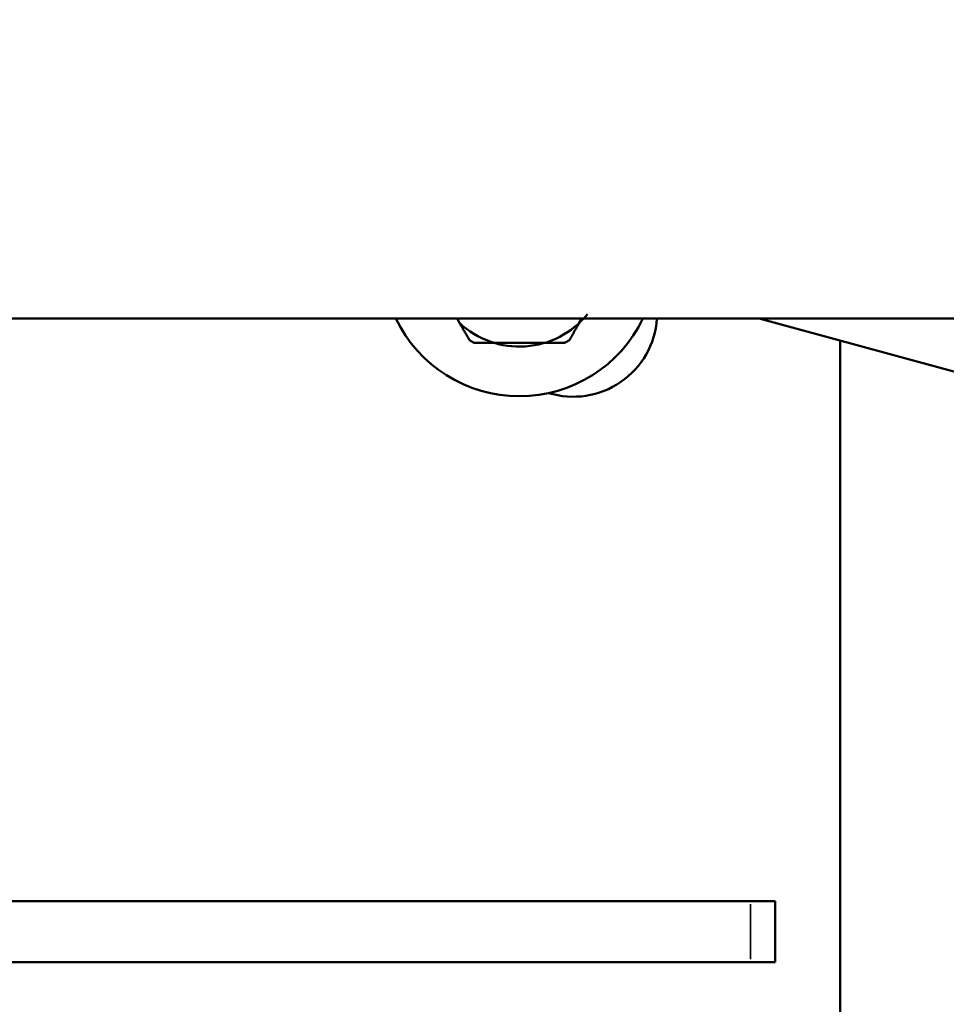
# Model space of a CAD drawing. Units: millimetres. Extents: x -195 to 14423, y 6 to 16233.
# Drawn here: x 2780 to 2901, y 7580 to 7709 of the extents above; entities that cross this region are included whole.
import ezdxf

# ---------------------------------------------------------------- set-up
doc = ezdxf.new("R2010")
doc.units = ezdxf.units.MM
doc.layers.add('MD_Visible', color=7, linetype='Continuous', lineweight=50)
doc.layers.add('MD_Visible Narrow', color=7, linetype='Continuous', lineweight=35)
doc.styles.get("Standard").update_dxf_attribs({"font": 'Square-721-BT.ttf'})
doc.dimstyles.new('asd', dxfattribs={"dimtxt": 300, "dimasz": 100, "dimexe": 1.25, "dimexo": 0.625, "dimgap": 80, "dimtad": 1, "dimdec": 0, "dimlfac": 0.1, "dimrnd": 5, "dimtxsty": 'Standard', "dimcen": 0, "dimse1": 1, "dimse2": 1, "dimclre": 6, "dimadec": 0, "dimazin": 0, "dimtfac": 1, "dimtdec": 0, "dimtix": 1, "dimtmove": 2, "dimatfit": 3, "dimfxl": 1, "dimarcsym": 0})

# ---------------------------------------------------------------- blocks, each defined once
blk = doc.blocks.new('*D24')
at = {"color": 0, "lineweight": -2, "transparency": 16777216}
blk.add_line((390.24, 15247.58), (390.24, 206.14), dxfattribs=at)
at = {"color": 0, "transparency": 16777216}
for points in [[(356.91, 15247.58), (423.58, 15247.58), (390.24, 15447.58)], [(356.91, 206.14), (423.58, 206.14), (390.24, 6.14)]]:
    blk.add_solid(points, dxfattribs=at)
at = {"layer": 'Defpoints', "color": 0, "transparency": 16777216}
for p in [(11350.9, 15447.58), (390.24, 6.14), (3660.43, 6.14)]:
    blk.add_point(p, dxfattribs=at)
at = {"color": 0, "transparency": 16777216, "insert": (67.83, 7726.86), "char_height": 400, "attachment_point": 5, "rotation": 90}
blk.add_mtext('1545', dxfattribs=at)

msp = doc.modelspace()

# ---------------------------------------------------------------- linework, layer by layer
at = {"layer": 'MD_Visible'}
for p, q in [((2727.64, 7669.51), (4605.66, 7669.51)), ((2837.21, 7669.51), (2837.54, 7668.94)), ((2853.24, 7668.94), (2853.57, 7669.51)), ((4069.95, 7344.54), (2876.82, 7669.51)), ((2842.04, 7666.34), (2848.75, 7666.34)), ((2887.46, 7506.16), (2887.46, 7666.62)), ((2878.92, 7593.16), (2720.69, 7593.16)), ((2878.92, 7585.16), (2878.92, 7593.16)), ((2720.69, 7585.16), (2878.92, 7585.16))]:
    msp.add_line(p, q, dxfattribs=at)
for radius, start, end in [(18, 205.7853, 334.2147), (11.5, 226.9574, 320.8564), (12.5, 238.3576, 241.6424), (12.5, 298.3576, 301.6424)]:
    msp.add_arc((2845.39, 7677.34), radius, start, end, dxfattribs=at)
at = {"layer": 'MD_Visible', "extrusion": (0, 0, -1)}
msp.add_arc((-2852.46, 7670.27), 11, 183.9563, 287.0833, dxfattribs=at)
at = {"layer": 'MD_Visible'}
for points in [[(2837.54, 7668.94), (2838.16, 7667.87), (2838.83, 7666.7)], [(2851.95, 7666.7), (2852.62, 7667.87), (2853.24, 7668.94)], [(2839.46, 7666.34), (2840.8, 7666.34), (2842.04, 7666.34)], [(2848.75, 7666.34), (2849.98, 7666.34), (2851.33, 7666.34)]]:
    msp.add_rational_spline(points, [1, 1.00584268961, 1], degree=2, dxfattribs=at)
at = {"layer": 'MD_Visible Narrow'}
msp.add_line((2875.69, 7585.56), (2875.69, 7592.76), dxfattribs=at)

# ---------------------------------------------------------------- dimensions: what is measured, and where the dimension line sits
dim = msp.add_linear_dim(base=(390.24, 6.14), p1=(11350.9, 15447.58), p2=(3660.43, 6.14), angle=90, dimstyle='asd', override={"dimtxt": 400, "dimasz": 200, "dimgap": 120})
dim.commit()
dim.dimension.update_dxf_attribs({"geometry": '*D24', "text_midpoint": (67.83, 7726.86)})

doc.saveas('drawing.dxf')
